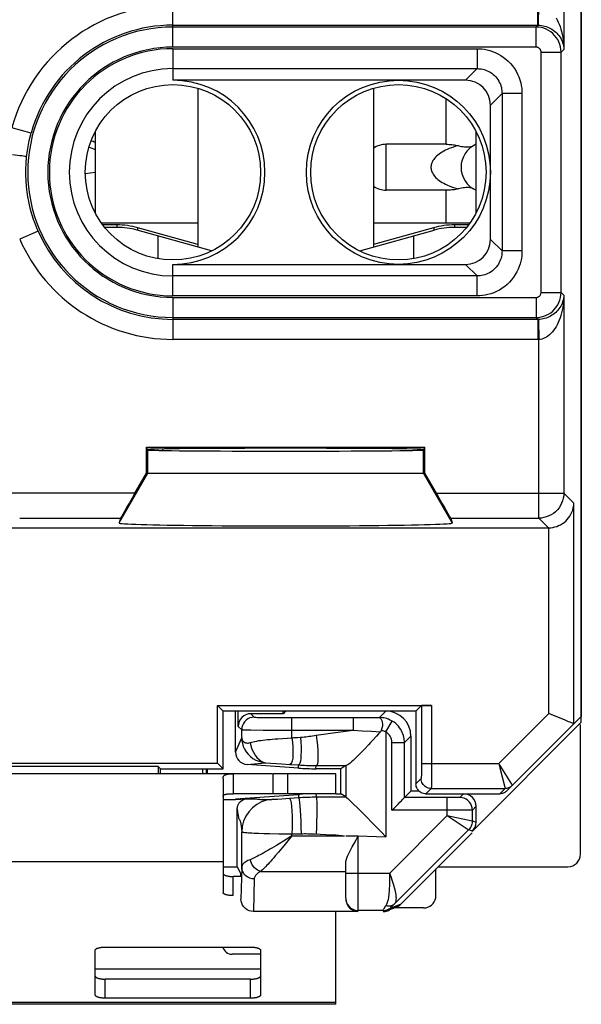
# Model space of a CAD drawing. Units: millimetres. Extents: x -11.4 to 10.3, y -25.1 to 25.1.
# Drawn here: x -0.9 to 10.3, y -25.1 to -5.5 of the extents above; entities that cross this region are included whole.
import ezdxf

# ---------------------------------------------------------------- set-up
doc = ezdxf.new("R2010")
doc.units = ezdxf.units.MM
doc.header["$LTSCALE"] = 16.335
doc.layers.get('0').update_dxf_attribs({"linetype": 'CONTINUOUS'})
for name, color, linetype in [('ASSI', 7, 'CONTINUOUS'), ('DRAFT', 7, 'CONTINUOUS'), ('RACCORDO', 7, 'CONTINUOUS')]:
    doc.layers.add(name, color=color, linetype=linetype)

msp = doc.modelspace()

# ---------------------------------------------------------------- linework, layer by layer
at = {"color": 7, "linetype": 'CONTINUOUS'}
for p, q in [((2.7, -6.824), (2.7, -9.993)), ((6.2, -6.824), (6.2, -9.993)), ((0.65, -7.691), (0.65, -9.309)), ((8.25, -9.309), (8.25, -7.691)), ((7.65, -7.942), (6.458, -7.942)), ((7.65, -8.858), (6.458, -8.858)), ((0.772, -9.51), (2.7, -9.51)), ((1.084, -9.6), (0.839, -9.6)), ((6.2, -9.51), (7.65, -9.51)), ((7.65, -9.51), (8.128, -9.51)), ((7.75, -9.517), (7.65, -9.51)), ((8.061, -9.6), (7.816, -9.6)), ((2.972, -10.069), (1.487, -9.655)), ((1.9, -9.77), (1.9, -10.223)), ((5.928, -10.069), (7.413, -9.655)), ((7, -9.77), (7, -10.223)), ((2.789, -20.4), (2.789, -20.5)), ((2.868, -20.5), (2.868, -20.4)), ((2.882, -20.4), (2.885, -20.5)), ((4.183, -20.5), (3.4, -20.5)), ((5.45, -20.5), (4.194, -20.5)), ((4.194, -20.5), (4.194, -20.9)), ((5.45, -20.9), (5.45, -20.5)), ((5.45, -20.9), (3.4, -20.9)), ((3.2, -21.4), (3.2, -22.256)), ((5.45, -25.1), (5.45, -23.25)), ((5.45, -25.1), (-6.55, -25.1))]:
    msp.add_line(p, q, dxfattribs=at)
at = {"color": 250, "linetype": 'CONTINUOUS'}
for p, q in [((7.65, -7.942), (7.65, -7.031)), ((6.458, -8.858), (6.458, -7.942)), ((0.451, -8.527), (0.65, -8.497)), ((7.65, -9.51), (7.65, -8.858)), ((1.084, -9.55), (0.802, -9.55)), ((1.084, -9.55), (1.084, -9.6)), ((1.501, -9.607), (1.487, -9.655)), ((2.7, -9.941), (1.501, -9.607)), ((7.399, -9.607), (6.2, -9.941)), ((7.399, -9.607), (7.413, -9.655)), ((8.098, -9.55), (7.816, -9.55)), ((7.816, -9.55), (7.816, -9.6)), ((4.494, -20.9), (4.494, -20.5)), ((3.2, -22.256), (-4.3, -22.256)), ((3.95, -24.4), (0.65, -24.4)), ((5.45, -25.066), (-6.55, -25.066))]:
    msp.add_line(p, q, dxfattribs=at)
msp.add_lwpolyline([(7.895, -7.968), (7.847, -7.982), (7.8, -7.996), (7.757, -8.012), (7.715, -8.028), (7.676, -8.045), (7.639, -8.062), (7.604, -8.081), (7.571, -8.099), (7.541, -8.119), (7.513, -8.138), (7.487, -8.159), (7.463, -8.179), (7.441, -8.201), (7.422, -8.222), (7.405, -8.244), (7.39, -8.266), (7.378, -8.288), (7.368, -8.309), (7.361, -8.33), (7.355, -8.351), (7.352, -8.371), (7.35, -8.391), (7.35, -8.411), (7.352, -8.43), (7.356, -8.451), (7.361, -8.471), (7.369, -8.492), (7.379, -8.514), (7.391, -8.535), (7.406, -8.557), (7.423, -8.579), (7.442, -8.601), (7.464, -8.622), (7.488, -8.642), (7.514, -8.663), (7.542, -8.682), (7.572, -8.701), (7.605, -8.72), (7.64, -8.738), (7.677, -8.756), (7.716, -8.773), (7.758, -8.789), (7.801, -8.804), (7.847, -8.818), (7.895, -8.832)], dxfattribs=at)
at = {"color": 7, "linetype": 'CONTINUOUS'}
for points in [[(7.65, -7.942), (7.679, -7.942), (7.708, -7.943), (7.737, -7.945), (7.765, -7.947), (7.792, -7.95), (7.819, -7.953), (7.845, -7.957), (7.87, -7.963), (7.895, -7.968)], [(7.895, -7.968), (7.927, -7.976), (7.959, -7.983), (7.99, -7.988), (8.019, -7.992), (8.048, -7.994), (8.074, -7.995), (8.1, -7.994), (8.123, -7.992), (8.145, -7.988), (8.164, -7.983), (8.182, -7.976), (8.198, -7.968)], [(7.895, -8.832), (7.87, -8.837), (7.845, -8.843), (7.819, -8.847), (7.792, -8.85), (7.765, -8.853), (7.737, -8.855), (7.708, -8.857), (7.679, -8.858), (7.65, -8.858)], [(8.198, -8.832), (8.181, -8.823), (8.163, -8.817), (8.143, -8.812), (8.122, -8.808), (8.099, -8.806), (8.074, -8.805), (8.048, -8.806), (8.021, -8.808), (7.991, -8.812), (7.961, -8.817), (7.928, -8.823), (7.895, -8.832)]]:
    msp.add_lwpolyline(points, dxfattribs=at)
at = {"color": 250, "linetype": 'CONTINUOUS'}
for centre, radius, start, end in [((-0.55, -10.8), 3, 66.4156, 69.0251), ((1.084, -11.1), 1.55, 74.4193, 90), ((7.816, -11.1), 1.55, 90, 105.5807)]:
    msp.add_arc(centre, radius, start, end, dxfattribs=at)
at = {"color": 7, "linetype": 'CONTINUOUS'}
for centre, radius, start, end in [((-0.55, -10.8), 2.999, 66.4059, 69.0239), ((-0.55, -10.8), 3.133, 67.4675, 69.1224), ((6.458, -8.4), 0.458, 90, 124.316), ((8.45, -8.4), 0.5, 113.5782, 246.4218), ((6.458, -8.4), 0.458, 235.684, 270), ((1.084, -11.1), 1.5, 74.4193, 90), ((7.816, -11.1), 1.5, 90, 105.5807)]:
    msp.add_arc(centre, radius, start, end, dxfattribs=at)
at = {"layer": 'ASSI', "color": 7, "linetype": 'CONTINUOUS'}
for p, q in [((10.35, 19.443), (10.35, -19.356)), ((8.039, -6.663), (2.2, -6.663)), ((8.537, -9.839), (8.537, -7.161)), ((2.2, -10.337), (8.039, -10.337)), ((1.674, -13.987), (7.226, -13.987)), ((1.7, -14.039), (1.674, -13.987)), ((1.674, -14.5), (1.674, -13.987)), ((7.2, -14.039), (7.226, -13.987)), ((7.226, -14.5), (7.226, -13.987)), ((1.442, -14.901), (1.674, -14.5)), ((1.674, -14.5), (7.226, -14.5)), ((7.458, -14.901), (7.226, -14.5)), ((1.156, -15.401), (1.124, -15.497)), ((7.744, -15.401), (7.776, -15.497)), ((-3.436, -15.593), (9.693, -15.593)), ((3.087, -19.137), (7.36, -19.137)), ((3.2, -19.25), (3.087, -19.137)), ((3.087, -20.287), (3.087, -19.137)), ((7.05, -19.25), (3.2, -19.25)), ((3.2, -20.4), (3.2, -19.25)), ((7.05, -19.25), (7.16, -19.14)), ((7.05, -19.25), (7.05, -20.7)), ((10.35, -19.356), (8.865, -20.841)), ((9.751, -19.318), (9.702, -19.297)), ((10.025, -19.432), (9.751, -19.318)), ((-4.187, -20.287), (3.087, -20.287)), ((1.906, -20.356), (-3.006, -20.356)), ((1.95, -20.4), (1.906, -20.356)), ((1.906, -20.356), (1.906, -20.5)), ((1.95, -20.4), (3.2, -20.4)), ((1.95, -20.5), (1.95, -20.4)), ((3.2, -20.4), (3.087, -20.287)), ((3.4, -20.5), (-4.5, -20.5)), ((3.2, -20.594), (3.2, -21.4)), ((3.4, -20.5), (3.4, -20.9)), ((7.25, -20.9), (8.723, -20.9))]:
    msp.add_line(p, q, dxfattribs=at)
at = {"layer": 'ASSI', "color": 250, "linetype": 'CONTINUOUS'}
for p, q in [((10.001, 14.901), (10.001, -6.049)), ((2.2, -6.003), (2.2, -5.165)), ((9.485, -5.565), (9.485, -5.165)), ((9.494, -5.565), (9.501, -5.165)), ((2.2, -5.565), (9.485, -5.565)), ((9.447, -5.603), (2.2, -5.603)), ((9.447, -5.603), (9.485, -5.565)), ((9.447, -6.003), (9.447, -5.603)), ((9.485, -5.565), (9.494, -5.565)), ((9.447, -6.003), (2.2, -6.003)), ((2.2, -6.034), (8.27, -6.034)), ((2.2, -6.034), (2.2, -6.663)), ((8.27, -6.034), (8.27, -6.432)), ((9.947, -6.103), (10.001, -6.049)), ((9.547, -6.103), (9.947, -6.103)), ((9.547, -10.897), (9.547, -6.103)), ((9.947, -10.897), (9.947, -6.103)), ((2.2, -6.432), (8.27, -6.432)), ((8.27, -6.432), (8.039, -6.663)), ((8.768, -6.93), (8.537, -7.161)), ((9.166, -6.93), (8.768, -6.93)), ((8.768, -6.93), (8.768, -10.07)), ((9.166, -6.93), (9.166, -10.07)), ((-0.63, -7.719), (-1.015, -7.613)), ((-0.491, -9.672), (-0.858, -9.832)), ((8.768, -10.07), (8.537, -9.839)), ((9.166, -10.07), (8.768, -10.07)), ((2.2, -10.966), (2.2, -10.337)), ((8.27, -10.568), (8.039, -10.337)), ((8.27, -10.568), (2.2, -10.568)), ((8.27, -10.966), (8.27, -10.568)), ((8.27, -10.966), (2.2, -10.966)), ((2.2, -10.997), (9.447, -10.997)), ((2.2, -10.997), (2.2, -11.835)), ((9.447, -10.997), (9.447, -11.397)), ((9.547, -10.897), (9.947, -10.897)), ((10.001, -10.951), (9.947, -10.897)), ((10.001, -10.951), (10.001, -14.901)), ((2.2, -11.397), (9.447, -11.397)), ((9.485, -11.435), (2.2, -11.435)), ((9.485, -11.435), (9.447, -11.397)), ((9.494, -11.435), (9.485, -11.435)), ((9.485, -11.435), (9.485, -11.835)), ((9.494, -11.435), (9.501, -11.835)), ((9.491, -11.835), (2.2, -11.835)), ((9.496, -11.835), (9.491, -11.835)), ((9.501, -11.835), (9.496, -11.835)), ((9.501, -15.401), (9.501, -11.835)), ((1.7, -14.5), (1.7, -14.039)), ((7.2, -14.5), (7.2, -14.039)), ((1.124, -15.497), (1.7, -14.5)), ((7.776, -15.497), (7.2, -14.5)), ((1.442, -14.901), (-1.358, -14.901)), ((7.458, -14.901), (10.001, -14.901)), ((10.001, -14.901), (10.201, -15.102)), ((10.201, -19.505), (10.201, -15.102)), ((-0.858, -15.401), (1.156, -15.401)), ((7.744, -15.401), (9.501, -15.401)), ((9.501, -15.401), (9.693, -15.593)), ((9.702, -19.297), (9.702, -15.593)), ((7.16, -19.14), (7.16, -20.367)), ((7.36, -19.137), (7.36, -20.457)), ((9.702, -19.297), (8.704, -20.295)), ((7.16, -20.367), (7.159, -20.44)), ((7.16, -20.295), (8.704, -20.295)), ((8.704, -20.295), (8.727, -20.335)), ((8.727, -20.335), (8.954, -20.711)), ((7.155, -20.595), (7.05, -20.7)), ((7.159, -20.44), (7.159, -20.485)), ((7.359, -20.612), (7.358, -20.677)), ((7.36, -20.457), (7.359, -20.612)), ((7.355, -20.795), (7.25, -20.9)), ((7.355, -20.795), (8.828, -20.795)), ((8.828, -20.795), (8.723, -20.9)), ((8.846, -20.794), (8.828, -20.795)), ((8.954, -20.711), (8.968, -20.735)), ((8.969, -20.737), (8.957, -20.748)), ((8.968, -20.735), (8.969, -20.737)), ((8.969, -20.737), (8.969, -20.737))]:
    msp.add_line(p, q, dxfattribs=at)
for points in [[(9.845, -5.419), (9.867, -5.459), (9.888, -5.502), (9.907, -5.547), (9.925, -5.594), (9.941, -5.643), (9.955, -5.694), (9.968, -5.748), (9.979, -5.804), (9.988, -5.862), (9.994, -5.922), (9.999, -5.985), (10.001, -6.049)], [(9.947, -6.103), (9.944, -6.051), (9.936, -5.999), (9.922, -5.949), (9.903, -5.9), (9.88, -5.853), (9.851, -5.809), (9.818, -5.769), (9.781, -5.732), (9.741, -5.699), (9.697, -5.67), (9.65, -5.647), (9.601, -5.628), (9.551, -5.614), (9.499, -5.606), (9.447, -5.603)], [(9.494, -5.565), (9.525, -5.566), (9.555, -5.569), (9.586, -5.575), (9.618, -5.582), (9.649, -5.591), (9.679, -5.602), (9.709, -5.615), (9.737, -5.63), (9.765, -5.646), (9.791, -5.664), (9.817, -5.683), (9.84, -5.704), (9.863, -5.726), (9.884, -5.749), (9.903, -5.774), (9.921, -5.8), (9.938, -5.827), (9.953, -5.855), (9.966, -5.884), (9.977, -5.915), (9.986, -5.947), (9.993, -5.98), (9.998, -6.014), (10.001, -6.049)], [(8.27, -6.034), (8.319, -6.034), (8.368, -6.039), (8.419, -6.046), (8.471, -6.056), (8.524, -6.07), (8.577, -6.088), (8.632, -6.11), (8.687, -6.136), (8.741, -6.167), (8.793, -6.202), (8.844, -6.241), (8.891, -6.283), (8.936, -6.329), (8.978, -6.379), (9.015, -6.431), (9.049, -6.485), (9.078, -6.542), (9.103, -6.598), (9.124, -6.655), (9.14, -6.713), (9.152, -6.769), (9.161, -6.824), (9.165, -6.877), (9.166, -6.93)], [(9.547, -6.103), (9.546, -6.093), (9.545, -6.082), (9.542, -6.072), (9.538, -6.063), (9.533, -6.053), (9.528, -6.044), (9.521, -6.036), (9.514, -6.029), (9.505, -6.022), (9.497, -6.017), (9.487, -6.012), (9.477, -6.008), (9.468, -6.005), (9.457, -6.004), (9.447, -6.003)], [(8.27, -6.432), (8.297, -6.433), (8.325, -6.435), (8.353, -6.438), (8.382, -6.444), (8.412, -6.452), (8.442, -6.461), (8.472, -6.473), (8.503, -6.488), (8.533, -6.505), (8.562, -6.524), (8.59, -6.546), (8.616, -6.569), (8.641, -6.595), (8.664, -6.622), (8.685, -6.651), (8.704, -6.682), (8.72, -6.713), (8.734, -6.745), (8.745, -6.777), (8.754, -6.809), (8.76, -6.84), (8.765, -6.871), (8.767, -6.901), (8.768, -6.93)], [(-0.72, -8.193), (-0.71, -8.109), (-0.697, -8.026), (-0.683, -7.946), (-0.667, -7.869), (-0.649, -7.793), (-0.63, -7.719)], [(-0.72, -8.193), (-0.725, -8.19), (-0.737, -8.187), (-0.757, -8.183), (-0.784, -8.179), (-0.817, -8.174), (-0.857, -8.169), (-0.901, -8.163), (-0.95, -8.157), (-1.002, -8.151)], [(-0.491, -9.672), (-0.522, -9.598), (-0.552, -9.521), (-0.581, -9.441), (-0.608, -9.357), (-0.633, -9.27), (-0.656, -9.18), (-0.677, -9.086), (-0.695, -8.989), (-0.71, -8.887), (-0.722, -8.782), (-0.731, -8.673), (-0.735, -8.56), (-0.735, -8.441), (-0.73, -8.319), (-0.72, -8.193)], [(9.166, -10.07), (9.166, -10.119), (9.161, -10.168), (9.154, -10.219), (9.144, -10.271), (9.13, -10.324), (9.112, -10.377), (9.09, -10.432), (9.064, -10.487), (9.033, -10.541), (8.998, -10.593), (8.959, -10.644), (8.917, -10.691), (8.871, -10.736), (8.821, -10.778), (8.769, -10.815), (8.715, -10.849), (8.658, -10.878), (8.602, -10.903), (8.545, -10.924), (8.487, -10.94), (8.431, -10.952), (8.376, -10.961), (8.323, -10.965), (8.27, -10.966)], [(8.768, -10.07), (8.767, -10.097), (8.765, -10.125), (8.762, -10.153), (8.756, -10.182), (8.748, -10.212), (8.739, -10.242), (8.727, -10.272), (8.712, -10.303), (8.695, -10.333), (8.676, -10.362), (8.654, -10.39), (8.631, -10.416), (8.605, -10.441), (8.578, -10.464), (8.549, -10.485), (8.518, -10.504), (8.487, -10.52), (8.455, -10.534), (8.423, -10.545), (8.391, -10.554), (8.36, -10.56), (8.329, -10.565), (8.299, -10.567), (8.27, -10.568)], [(9.447, -10.997), (9.457, -10.996), (9.468, -10.995), (9.477, -10.992), (9.487, -10.988), (9.497, -10.983), (9.505, -10.978), (9.514, -10.971), (9.521, -10.964), (9.528, -10.956), (9.533, -10.947), (9.538, -10.937), (9.542, -10.928), (9.545, -10.918), (9.546, -10.907), (9.547, -10.897)], [(9.447, -11.397), (9.499, -11.394), (9.551, -11.386), (9.601, -11.372), (9.65, -11.353), (9.697, -11.33), (9.741, -11.301), (9.781, -11.268), (9.818, -11.231), (9.851, -11.191), (9.88, -11.147), (9.903, -11.1), (9.922, -11.051), (9.936, -11.001), (9.944, -10.949), (9.947, -10.897)], [(10.001, -10.951), (9.998, -10.986), (9.993, -11.02), (9.986, -11.053), (9.977, -11.085), (9.966, -11.116), (9.953, -11.145), (9.938, -11.173), (9.921, -11.2), (9.903, -11.226), (9.884, -11.251), (9.863, -11.274), (9.84, -11.296), (9.817, -11.317), (9.791, -11.336), (9.765, -11.354), (9.737, -11.37), (9.709, -11.385), (9.679, -11.398), (9.649, -11.409), (9.618, -11.418), (9.586, -11.425), (9.555, -11.431), (9.525, -11.434), (9.494, -11.435)], [(10.001, -10.951), (9.999, -11.015), (9.994, -11.078), (9.988, -11.138), (9.979, -11.196), (9.968, -11.252), (9.955, -11.306), (9.941, -11.357), (9.925, -11.406), (9.907, -11.453), (9.888, -11.498), (9.867, -11.541), (9.845, -11.581), (9.822, -11.619), (9.797, -11.654), (9.771, -11.687), (9.743, -11.717), (9.715, -11.743), (9.685, -11.767), (9.655, -11.787), (9.624, -11.804), (9.593, -11.817), (9.562, -11.827), (9.531, -11.833), (9.501, -11.835)], [(10.001, -14.901), (9.998, -14.953), (9.99, -15.005), (9.976, -15.055), (9.957, -15.104), (9.934, -15.151), (9.905, -15.195), (9.872, -15.235), (9.835, -15.272), (9.795, -15.305), (9.751, -15.334), (9.704, -15.357), (9.655, -15.376), (9.605, -15.39), (9.553, -15.398), (9.501, -15.401)], [(8.704, -20.295), (8.726, -20.384), (8.821, -20.767)], [(7.159, -20.485), (7.158, -20.524), (7.158, -20.541), (7.157, -20.555), (7.157, -20.567), (7.157, -20.577), (7.156, -20.585), (7.156, -20.591), (7.155, -20.594), (7.155, -20.595)], [(7.355, -20.795), (7.329, -20.793), (7.303, -20.788), (7.278, -20.78), (7.255, -20.768), (7.233, -20.754), (7.213, -20.737), (7.196, -20.717), (7.182, -20.695), (7.17, -20.672), (7.162, -20.647), (7.157, -20.621), (7.155, -20.595)], [(7.358, -20.677), (7.357, -20.729), (7.357, -20.749), (7.357, -20.766), (7.356, -20.778), (7.356, -20.787), (7.355, -20.793), (7.355, -20.795)], [(8.821, -20.767), (8.828, -20.793), (8.828, -20.795)], [(8.957, -20.748), (8.943, -20.759), (8.928, -20.768), (8.913, -20.776), (8.896, -20.783), (8.88, -20.788), (8.863, -20.792), (8.846, -20.794)]]:
    msp.add_lwpolyline(points, dxfattribs=at)
at = {"layer": 'ASSI', "color": 7, "linetype": 'CONTINUOUS'}
for points in [[(9.702, -15.593), (9.741, -15.591), (9.78, -15.585), (9.82, -15.577), (9.859, -15.565), (9.898, -15.55), (9.936, -15.532), (9.972, -15.51), (10.007, -15.485), (10.039, -15.458), (10.069, -15.428), (10.097, -15.396), (10.122, -15.361), (10.144, -15.323), (10.163, -15.283), (10.179, -15.241), (10.19, -15.196), (10.198, -15.15), (10.201, -15.102)], [(10.201, -19.505), (10.197, -19.503), (10.188, -19.499), (10.173, -19.493), (10.152, -19.484), (10.127, -19.474), (10.097, -19.461), (10.025, -19.432)], [(3.2, -20.594), (3.2, -20.586), (3.201, -20.578), (3.202, -20.571), (3.204, -20.564), (3.207, -20.557), (3.21, -20.551), (3.214, -20.545), (3.218, -20.54), (3.223, -20.535), (3.229, -20.53), (3.235, -20.526), (3.242, -20.522), (3.25, -20.519), (3.258, -20.516), (3.267, -20.513), (3.277, -20.51), (3.288, -20.508), (3.3, -20.506), (3.313, -20.504), (3.327, -20.502), (3.343, -20.501), (3.361, -20.501), (3.38, -20.5), (3.4, -20.5)], [(7.25, -20.9), (7.224, -20.898), (7.198, -20.893), (7.173, -20.885), (7.15, -20.873), (7.128, -20.859), (7.109, -20.841), (7.091, -20.822), (7.077, -20.8), (7.065, -20.777), (7.057, -20.752), (7.052, -20.726), (7.05, -20.7)], [(3.2, -20.952), (3.2, -20.948), (3.201, -20.943), (3.202, -20.939), (3.204, -20.936), (3.207, -20.932), (3.21, -20.928), (3.214, -20.925), (3.218, -20.922), (3.223, -20.919), (3.229, -20.917), (3.235, -20.915), (3.242, -20.912), (3.25, -20.91), (3.258, -20.909), (3.267, -20.907), (3.277, -20.906), (3.288, -20.904), (3.3, -20.903), (3.313, -20.902), (3.327, -20.901), (3.343, -20.901), (3.361, -20.9), (3.38, -20.9), (3.4, -20.9)], [(8.865, -20.841), (8.852, -20.853), (8.838, -20.864), (8.823, -20.873), (8.808, -20.881), (8.792, -20.888), (8.775, -20.893), (8.758, -20.897), (8.741, -20.899), (8.723, -20.9)]]:
    msp.add_lwpolyline(points, dxfattribs=at)
for centre, radius in [((6.7, -8.5), 1.837), ((2.2, -8.5), 1.75), ((6.7, -8.5), 1.75)]:
    msp.add_circle(centre, radius, dxfattribs=at)
at = {"layer": 'ASSI', "color": 250, "linetype": 'CONTINUOUS'}
for radius, start, end in [(3.335, 90, 164.5697), (2.897, 90, 270), (2.935, 90, 164.5695), (2.497, 90, 270), (2.466, 90, 270), (2.068, 90, 270), (2.935, 203.5304, 270), (3.335, 203.5304, 270)]:
    msp.add_arc((2.2, -8.5), radius, start, end, dxfattribs=at)
at = {"layer": 'ASSI', "color": 7, "linetype": 'CONTINUOUS'}
for centre, radius, start, end in [((2.2, -8.5), 1.837, 270, 90), ((-0.55, -13), 2.75, 337.5508, 338.229)]:
    msp.add_arc(centre, radius, start, end, dxfattribs=at)
for centre, major_axis, ratio, start_param, end_param in [((8.036, -7.164), (-0.356, -0.356), 0.992433, 2.359993, 3.923193), ((8.036, -9.836), (-0.356, 0.356), 0.992433, 2.359993, 3.923193), ((4.45, -14.031), (2.754, 0), 0.008727, 0.004363, 3.137229), ((4.45, -14.039), (2.75, 0), 0.008727, 3.145956, 6.278822), ((1.445, -14.901), (0.289, 0.5), 0.003272, -4.7105, -3.157157), ((7.455, -14.901), (-0.289, 0.5), 0.003272, -3.126029, -1.572686), ((4.45, -15.497), (3.326, 0), 0.017456, 3.135878, 6.2889), ((9.693, -15.093), (0.354, -0.354), 0.999695, -0.785246, -0.768097), ((7.36, -19.14), (0.2, 0), 0.017455, 1.570796, 3.124139), ((10.202, -18.797), (0, 0.707), 0.012341, -3.146702, -3.129249)]:
    msp.add_ellipse(centre, major_axis=major_axis, ratio=ratio, start_param=start_param, end_param=end_param, dxfattribs=at)
at = {"layer": 'DRAFT', "color": 7, "linetype": 'CONTINUOUS'}
for p, q in [((10.35, -19.473), (10.35, 19.473)), ((4.45, -19.25), (4.397, -19.303)), ((5.55, -20.9), (5.55, -20.4)), ((3.2, -21.017), (3.45, -21.017)), ((7.116, -20.848), (6.95, -20.848)), ((8.169, -21.681), (7.495, -22.355)), ((3.2, -22.355), (3.483, -22.355))]:
    msp.add_line(p, q, dxfattribs=at)
at = {"layer": 'RACCORDO', "color": 7, "linetype": 'CONTINUOUS'}
for p, q in [((3.45, -20.067), (3.45, -19.25)), ((3.505, -19.555), (3.502, -19.25)), ((4.397, -19.303), (4.398, -19.25)), ((4.397, -19.303), (3.753, -19.303)), ((4.572, -19.379), (5.794, -19.379)), ((6.351, -19.38), (6.321, -19.379)), ((3.572, -19.781), (3.572, -19.622)), ((6.37, -19.592), (6.356, -19.637)), ((10.35, -19.473), (8.177, -21.646)), ((10.331, -22.105), (10.331, -19.519)), ((6.95, -19.75), (6.95, -20.848)), ((6.821, -20.976), (6.821, -19.879)), ((4.706, -20.388), (3.683, -20.316)), ((4.535, -20.313), (4.709, -20.325)), ((5.55, -20.4), (5.055, -20.4)), ((5.237, -20.337), (5.657, -20.338)), ((5.649, -20.338), (5.55, -20.4)), ((5.649, -20.338), (5.649, -20.962)), ((3.45, -21), (4.706, -20.912)), ((3.45, -21.017), (3.666, -21.002)), ((5.45, -20.9), (5.55, -20.9)), ((5.649, -20.962), (5.55, -20.9)), ((5.65, -20.962), (5.649, -20.962)), ((6.821, -20.976), (6.95, -20.848)), ((7.676, -20.976), (6.821, -20.976)), ((3.483, -22.355), (3.483, -21.201)), ((8.25, -21.469), (8.25, -21.15)), ((8.176, -21.439), (8.176, -21.224)), ((3.572, -22.363), (3.572, -21.658)), ((6.628, -23.09), (8.103, -21.615)), ((3.2, -22.256), (3.2, -22.869)), ((3.483, -22.355), (3.554, -22.497)), ((5.65, -22.301), (5.654, -22.254)), ((5.65, -22.981), (5.65, -22.301)), ((6.746, -23.104), (7.495, -22.355)), ((7.495, -22.355), (10.081, -22.355)), ((3.555, -22.551), (3.4, -22.551)), ((7.45, -22.928), (7.45, -22.4)), ((6.665, -23.159), (6.49, -23.231)), ((7.2, -23.178), (6.619, -23.178)), ((5.9, -23.248), (3.807, -23.248)), ((6.386, -23.231), (5.9, -23.231)), ((0.85, -23.958), (3.75, -23.958)), ((0.65, -24.916), (0.65, -24.02)), ((3.95, -24.1), (3.383, -24.1)), ((3.95, -24.02), (3.95, -24.916)), ((3.75, -24.598), (0.85, -24.598)), ((3.75, -24.978), (0.85, -24.978))]:
    msp.add_line(p, q, dxfattribs=at)
at = {"layer": 'RACCORDO', "color": 250, "linetype": 'CONTINUOUS'}
for p, q in [((6.321, -19.379), (6.45, -19.25)), ((3.753, -19.303), (3.822, -19.372)), ((3.884, -19.375), (3.937, -19.376)), ((3.937, -19.376), (4.03, -19.377)), ((4.03, -19.377), (4.209, -19.378)), ((4.209, -19.378), (4.572, -19.379)), ((4.572, -19.783), (4.572, -19.379)), ((5.794, -19.379), (6.321, -19.379)), ((5.794, -19.379), (5.794, -19.629)), ((3.505, -19.555), (3.572, -19.622)), ((3.654, -19.625), (3.754, -19.626)), ((3.754, -19.626), (4.002, -19.628)), ((4.002, -19.628), (5.794, -19.629)), ((5.545, -19.662), (5.794, -19.629)), ((5.794, -19.629), (5.975, -19.641)), ((5.975, -19.641), (6.16, -19.652)), ((6.449, -19.664), (6.577, -19.449)), ((3.45, -20.067), (3.572, -19.781)), ((4.293, -19.801), (4.572, -19.783)), ((4.688, -19.774), (4.747, -19.771)), ((5.057, -19.733), (5.299, -19.697)), ((5.299, -19.697), (5.545, -19.662)), ((6.16, -19.652), (6.341, -19.663)), ((6.449, -19.664), (6.449, -21.761)), ((6.821, -19.879), (6.95, -19.75)), ((6.571, -19.879), (6.821, -19.879)), ((6.571, -21.226), (6.571, -19.879)), ((3.683, -20.316), (4.046, -20.279)), ((4.046, -20.279), (4.37, -20.301)), ((4.37, -20.301), (4.535, -20.313)), ((4.706, -20.388), (4.709, -20.325)), ((5.055, -20.4), (5.058, -20.337)), ((5.072, -20.328), (5.057, -20.337)), ((4.207, -21.009), (4.284, -21.004)), ((4.284, -21.004), (4.707, -20.975)), ((4.706, -20.912), (4.707, -20.975)), ((5.018, -20.962), (5.65, -20.962)), ((5.055, -20.9), (5.056, -20.962)), ((7.676, -21.335), (7.676, -20.976)), ((7.87, -20.976), (7.81, -20.976)), ((7.899, -20.975), (7.87, -20.976)), ((7.911, -20.975), (7.899, -20.975)), ((8, -20.9), (7.926, -20.974)), ((8.25, -21.15), (8.176, -21.224)), ((6.53, -22.481), (7.676, -21.335)), ((7.822, -21.226), (6.571, -21.226)), ((7.676, -21.335), (8.174, -21.438)), ((8.086, -21.225), (7.822, -21.226)), ((8.147, -21.225), (8.086, -21.225)), ((8.163, -21.225), (8.147, -21.225)), ((8.174, -21.438), (8.176, -21.439)), ((8.176, -21.439), (8.25, -21.469)), ((3.91, -21.687), (4.014, -21.69)), ((4.014, -21.69), (4.127, -21.693)), ((4.127, -21.693), (4.311, -21.697)), ((4.311, -21.697), (4.572, -21.701)), ((4.572, -21.742), (4.413, -21.936)), ((4.572, -21.742), (4.463, -21.809)), ((4.572, -21.742), (4.572, -21.701)), ((4.572, -21.742), (5.627, -21.739)), ((4.655, -21.701), (4.696, -21.699)), ((4.696, -21.699), (4.759, -21.696)), ((5.024, -21.699), (5.253, -21.71)), ((5.253, -21.71), (5.387, -21.716)), ((5.65, -21.742), (5.9, -21.742)), ((5.9, -21.738), (6.265, -21.753)), ((5.9, -23.231), (5.9, -21.738)), ((6.265, -21.753), (6.449, -21.761)), ((8.101, -21.615), (8.103, -21.615)), ((8.103, -21.615), (8.177, -21.646)), ((4.463, -21.809), (4.264, -21.929)), ((3.572, -22.363), (3.557, -22.999)), ((3.4, -22.931), (3.4, -22.551)), ((3.952, -22.447), (5.65, -22.447)), ((5.65, -22.481), (6.53, -22.481)), ((3.822, -22.598), (3.807, -23.248)), ((3.556, -23), (3.557, -22.999)), ((6.414, -23.187), (6.451, -23.129)), ((6.571, -23.177), (6.563, -23.158)), ((6.746, -23.104), (6.571, -23.177)), ((6.582, -23.137), (6.601, -23.117)), ((6.601, -23.117), (6.628, -23.09)), ((0.85, -24.978), (0.85, -24.598)), ((3.75, -24.978), (3.75, -24.598))]:
    msp.add_line(p, q, dxfattribs=at)
for points in [[(3.822, -19.372), (3.779, -19.376), (3.737, -19.387), (3.697, -19.406), (3.662, -19.431), (3.631, -19.462), (3.606, -19.497), (3.587, -19.537), (3.576, -19.579), (3.572, -19.622)], [(3.822, -19.372), (3.824, -19.373), (3.829, -19.373), (3.836, -19.373), (3.845, -19.374), (3.856, -19.374), (3.884, -19.375)], [(6.504, -19.413), (6.496, -19.41), (6.468, -19.401), (6.439, -19.393), (6.41, -19.387), (6.392, -19.384)], [(3.572, -19.622), (3.575, -19.623), (3.581, -19.623), (3.59, -19.623), (3.602, -19.624), (3.617, -19.624), (3.654, -19.625)], [(6.449, -19.664), (6.436, -19.659), (6.422, -19.654), (6.407, -19.649), (6.391, -19.645), (6.374, -19.64), (6.356, -19.637)], [(6.821, -19.879), (6.821, -19.852), (6.818, -19.824), (6.814, -19.796), (6.809, -19.767), (6.801, -19.737), (6.791, -19.707), (6.778, -19.676), (6.763, -19.645), (6.746, -19.614), (6.725, -19.584), (6.702, -19.554), (6.675, -19.525), (6.646, -19.498), (6.613, -19.473), (6.577, -19.449)], [(3.572, -19.781), (3.575, -19.803), (3.581, -19.822), (3.59, -19.839), (3.602, -19.853), (3.616, -19.865), (3.632, -19.874), (3.65, -19.881), (3.668, -19.885), (3.687, -19.887), (3.705, -19.887), (3.723, -19.884), (3.74, -19.879)], [(3.74, -19.879), (3.77, -19.87), (3.802, -19.862), (3.836, -19.854), (3.873, -19.847), (3.912, -19.84), (3.953, -19.834), (3.996, -19.828), (4.041, -19.823), (4.089, -19.818)], [(4.089, -19.818), (4.138, -19.814), (4.188, -19.809), (4.24, -19.805), (4.293, -19.801)], [(4.572, -19.783), (4.584, -19.875), (4.591, -19.964), (4.595, -20.048), (4.595, -20.124), (4.59, -20.19), (4.582, -20.243), (4.569, -20.282), (4.554, -20.305), (4.535, -20.313)], [(4.572, -19.783), (4.592, -19.781), (4.611, -19.779), (4.63, -19.777), (4.65, -19.776), (4.688, -19.774)], [(4.747, -19.771), (4.753, -19.867), (4.757, -19.96), (4.757, -20.048), (4.755, -20.128), (4.751, -20.196), (4.743, -20.251), (4.733, -20.292), (4.722, -20.317), (4.708, -20.325)], [(4.747, -19.771), (4.782, -19.768), (4.816, -19.765), (4.851, -19.761), (4.885, -19.757), (4.92, -19.753), (4.954, -19.748), (4.988, -19.743), (5.023, -19.738), (5.057, -19.733)], [(5.057, -19.733), (5.072, -19.837), (5.083, -19.938), (5.091, -20.033), (5.095, -20.119), (5.095, -20.194), (5.091, -20.255), (5.083, -20.3), (5.072, -20.328)], [(6.571, -19.879), (6.571, -19.865), (6.57, -19.851), (6.568, -19.837), (6.565, -19.823), (6.561, -19.808), (6.556, -19.793), (6.55, -19.777), (6.542, -19.762), (6.533, -19.747), (6.523, -19.731), (6.511, -19.716), (6.498, -19.702), (6.483, -19.689), (6.467, -19.676), (6.449, -19.664)], [(3.74, -19.879), (3.755, -19.945), (3.777, -20.009)], [(3.777, -20.009), (3.805, -20.071), (3.839, -20.127), (3.877, -20.177), (3.918, -20.218), (3.961, -20.249), (4.004, -20.27), (4.046, -20.279)], [(4.709, -20.325), (4.747, -20.327), (4.786, -20.33), (4.824, -20.332), (4.863, -20.333), (4.902, -20.335)], [(4.902, -20.335), (4.941, -20.336), (4.98, -20.337), (5.019, -20.337), (5.237, -20.337)], [(4.176, -21.011), (4.07, -21.027), (3.967, -21.061), (3.872, -21.112), (3.786, -21.178), (3.712, -21.257), (3.652, -21.347), (3.608, -21.446), (3.581, -21.551), (3.572, -21.658)], [(3.666, -21.002), (3.727, -21), (3.779, -20.999), (3.821, -20.999), (3.85, -21), (3.87, -21.002), (3.886, -21.004), (3.9, -21.006), (3.911, -21.008), (3.927, -21.01), (3.948, -21.012), (3.974, -21.013), (4.009, -21.014), (4.055, -21.014), (4.111, -21.012), (4.176, -21.011)], [(4.176, -21.011), (4.179, -21.01), (4.184, -21.01), (4.191, -21.01), (4.207, -21.009)], [(4.522, -20.988), (4.536, -20.998), (4.549, -21.03), (4.559, -21.082), (4.568, -21.154), (4.574, -21.242), (4.578, -21.344), (4.579, -21.457), (4.577, -21.577), (4.572, -21.701)], [(4.707, -20.975), (4.746, -20.972), (4.785, -20.97), (4.824, -20.968), (4.863, -20.966), (4.902, -20.965), (4.941, -20.964), (4.979, -20.963), (5.018, -20.962)], [(4.708, -20.974), (4.714, -20.986), (4.721, -21.018), (4.728, -21.071), (4.734, -21.144), (4.741, -21.232), (4.746, -21.335), (4.751, -21.449), (4.755, -21.571), (4.759, -21.696)], [(5.057, -20.962), (5.063, -20.974), (5.067, -21.008), (5.07, -21.062), (5.072, -21.136), (5.072, -21.227), (5.07, -21.333), (5.067, -21.449), (5.063, -21.573), (5.057, -21.701)], [(7.81, -20.976), (7.702, -20.976), (7.676, -20.976)], [(7.926, -20.974), (7.925, -20.974), (7.924, -20.974), (7.922, -20.975), (7.92, -20.975), (7.916, -20.975), (7.911, -20.975)], [(8.051, -21.008), (8.011, -20.989), (7.969, -20.978), (7.926, -20.974)], [(8.176, -21.224), (8.172, -21.181), (8.161, -21.139), (8.142, -21.099), (8.117, -21.064), (8.086, -21.033), (8.051, -21.008)], [(3.483, -21.201), (3.489, -21.258), (3.494, -21.306), (3.5, -21.343), (3.506, -21.369), (3.512, -21.385), (3.518, -21.399), (3.524, -21.409), (3.531, -21.416), (3.537, -21.428), (3.544, -21.446), (3.55, -21.468), (3.556, -21.5), (3.562, -21.543), (3.567, -21.596), (3.572, -21.658)], [(7.676, -21.335), (8.094, -21.61), (8.101, -21.615)], [(8.176, -21.224), (8.175, -21.224), (8.173, -21.224), (8.169, -21.225), (8.163, -21.225)], [(8.176, -21.439), (8.175, -21.46), (8.172, -21.482), (8.167, -21.503), (8.161, -21.524), (8.152, -21.544), (8.142, -21.564), (8.131, -21.582), (8.117, -21.599), (8.103, -21.615)], [(3.572, -21.658), (3.575, -21.66), (3.582, -21.663), (3.592, -21.666), (3.607, -21.668), (3.626, -21.67), (3.649, -21.673), (3.675, -21.675), (3.706, -21.677), (3.74, -21.679), (3.778, -21.681), (3.819, -21.683), (3.91, -21.687)], [(4.572, -21.701), (4.593, -21.701), (4.614, -21.702), (4.634, -21.701), (4.655, -21.701)], [(4.759, -21.696), (4.792, -21.696), (4.825, -21.695), (4.858, -21.695), (4.891, -21.696), (4.924, -21.696), (4.958, -21.697), (4.991, -21.698), (5.024, -21.699)], [(5.387, -21.716), (5.451, -21.719), (5.512, -21.725), (5.571, -21.731), (5.627, -21.739)], [(4.264, -21.929), (4.175, -21.983), (4.132, -22.008), (4.091, -22.032), (4.052, -22.054), (4.015, -22.076), (3.978, -22.096), (3.944, -22.115), (3.911, -22.132), (3.879, -22.149), (3.849, -22.164), (3.821, -22.178), (3.794, -22.191), (3.769, -22.202), (3.72, -22.222)], [(4.413, -21.936), (4.341, -22.023), (4.307, -22.064)], [(4.307, -22.064), (4.242, -22.141), (4.212, -22.176), (4.182, -22.21), (4.154, -22.242), (4.127, -22.273), (4.101, -22.301), (4.076, -22.327), (4.053, -22.352), (4.03, -22.375), (4.009, -22.396), (3.989, -22.415), (3.969, -22.432), (3.952, -22.447)], [(3.72, -22.222), (3.697, -22.233), (3.676, -22.244), (3.656, -22.256), (3.638, -22.268), (3.622, -22.28), (3.608, -22.293), (3.596, -22.306), (3.586, -22.319), (3.579, -22.333), (3.574, -22.348), (3.572, -22.363)], [(3.822, -22.598), (3.779, -22.594), (3.737, -22.583), (3.697, -22.566), (3.662, -22.543), (3.631, -22.514), (3.606, -22.48), (3.588, -22.443), (3.576, -22.404), (3.572, -22.363)], [(3.952, -22.447), (3.919, -22.437), (3.888, -22.422), (3.858, -22.402), (3.83, -22.378), (3.805, -22.35), (3.784, -22.318), (3.766, -22.284), (3.753, -22.248), (3.745, -22.212)], [(3.952, -22.447), (3.933, -22.457), (3.916, -22.468), (3.9, -22.479), (3.885, -22.491), (3.872, -22.503), (3.86, -22.515), (3.849, -22.528), (3.84, -22.541), (3.833, -22.554), (3.828, -22.568), (3.824, -22.583), (3.822, -22.598)], [(6.495, -23.023), (6.501, -22.999), (6.506, -22.973), (6.51, -22.946), (6.514, -22.916), (6.518, -22.885), (6.521, -22.852), (6.523, -22.817), (6.525, -22.781), (6.527, -22.743), (6.528, -22.704), (6.529, -22.664), (6.529, -22.622), (6.53, -22.577)], [(6.53, -22.577), (6.53, -22.53), (6.53, -22.481)], [(6.628, -23.09), (6.636, -23.08), (6.643, -23.069), (6.649, -23.056), (6.653, -23.041), (6.656, -23.025), (6.658, -23.006), (6.659, -22.985), (6.658, -22.962), (6.656, -22.936), (6.652, -22.909), (6.647, -22.879), (6.64, -22.847), (6.632, -22.814), (6.623, -22.779), (6.613, -22.742), (6.601, -22.704), (6.589, -22.664), (6.576, -22.622), (6.561, -22.577), (6.53, -22.481)], [(6.386, -23.231), (6.408, -23.23), (6.43, -23.227), (6.451, -23.223), (6.472, -23.216), (6.492, -23.208), (6.511, -23.198), (6.53, -23.186), (6.547, -23.173), (6.563, -23.158)], [(6.451, -23.129), (6.46, -23.115), (6.468, -23.1), (6.475, -23.083), (6.482, -23.065), (6.489, -23.045), (6.495, -23.023)], [(6.451, -23.129), (6.474, -23.133), (6.496, -23.136), (6.518, -23.136), (6.539, -23.133), (6.56, -23.129), (6.579, -23.122), (6.597, -23.113), (6.613, -23.103), (6.628, -23.09)], [(6.563, -23.158), (6.563, -23.157), (6.566, -23.155), (6.569, -23.151), (6.575, -23.145), (6.582, -23.137)], [(6.386, -23.231), (6.387, -23.23), (6.389, -23.226)], [(6.389, -23.226), (6.405, -23.2), (6.414, -23.187)]]:
    msp.add_lwpolyline(points, dxfattribs=at)
at = {"layer": 'RACCORDO', "color": 7, "linetype": 'CONTINUOUS'}
for points in [[(6.321, -19.379), (6.331, -19.383), (6.342, -19.395), (6.353, -19.414), (6.367, -19.44), (6.379, -19.472), (6.385, -19.509), (6.38, -19.549), (6.37, -19.592)], [(6.392, -19.384), (6.381, -19.382), (6.351, -19.38)], [(6.577, -19.449), (6.551, -19.435), (6.524, -19.422), (6.504, -19.413)], [(6.356, -19.637), (6.355, -19.64), (6.354, -19.643), (6.352, -19.646), (6.351, -19.649), (6.349, -19.652), (6.347, -19.655), (6.345, -19.657), (6.343, -19.66), (6.341, -19.663)], [(3.572, -19.781), (3.576, -19.839), (3.587, -19.897), (3.605, -19.954), (3.63, -20.009)], [(6.263, -19.75), (6.184, -19.837), (6.144, -19.879), (6.105, -19.921)], [(6.341, -19.663), (6.302, -19.707), (6.263, -19.75)], [(3.63, -20.009), (3.662, -20.061), (3.7, -20.11), (3.745, -20.154), (3.796, -20.193), (3.852, -20.226), (3.913, -20.252), (3.978, -20.27), (4.046, -20.279)], [(6.105, -19.921), (6.03, -20.001), (5.994, -20.039), (5.959, -20.075), (5.925, -20.109)], [(5.925, -20.109), (5.86, -20.174), (5.828, -20.204), (5.797, -20.233), (5.767, -20.26), (5.738, -20.286), (5.712, -20.306), (5.689, -20.322), (5.671, -20.332), (5.657, -20.338)], [(5.649, -20.338), (5.65, -20.338), (5.65, -20.338), (5.651, -20.338), (5.653, -20.338), (5.655, -20.338), (5.657, -20.338)], [(3.483, -21.201), (3.486, -21.166), (3.493, -21.135), (3.506, -21.105), (3.524, -21.078), (3.546, -21.053), (3.572, -21.033), (3.6, -21.018), (3.631, -21.008), (3.666, -21.002)], [(5.65, -20.962), (5.663, -20.973), (5.69, -20.996), (5.729, -21.031), (5.78, -21.079), (5.911, -21.209)], [(6.571, -21.226), (6.615, -21.185), (6.655, -21.144), (6.692, -21.106), (6.727, -21.07), (6.759, -21.039), (6.784, -21.013), (6.803, -20.994), (6.815, -20.981), (6.821, -20.976)], [(5.911, -21.209), (5.99, -21.288), (6.075, -21.376), (6.166, -21.468), (6.259, -21.562), (6.354, -21.66), (6.449, -21.761)], [(5.654, -22.254), (5.667, -22.202), (5.687, -22.147), (5.713, -22.088), (5.743, -22.024), (5.778, -21.958), (5.817, -21.889), (5.858, -21.817), (5.9, -21.742)], [(3.2, -22.489), (3.2, -22.493), (3.202, -22.497), (3.204, -22.501), (3.207, -22.505), (3.211, -22.509), (3.215, -22.513), (3.221, -22.516), (3.227, -22.52), (3.234, -22.523), (3.241, -22.527), (3.25, -22.53), (3.259, -22.533), (3.268, -22.535), (3.278, -22.538), (3.289, -22.54), (3.3, -22.542), (3.312, -22.544), (3.323, -22.546), (3.336, -22.547), (3.348, -22.549), (3.361, -22.55), (3.374, -22.55), (3.387, -22.551), (3.4, -22.551)], [(3.4, -22.931), (3.387, -22.931), (3.374, -22.931), (3.361, -22.93), (3.348, -22.929), (3.336, -22.928), (3.323, -22.926), (3.312, -22.925), (3.3, -22.923), (3.289, -22.921), (3.278, -22.918), (3.268, -22.916), (3.259, -22.913), (3.25, -22.91), (3.241, -22.907), (3.234, -22.904), (3.227, -22.9), (3.221, -22.897), (3.215, -22.893), (3.211, -22.889), (3.207, -22.885), (3.204, -22.881), (3.202, -22.877), (3.2, -22.873), (3.2, -22.869)], [(5.65, -22.981), (5.654, -23.025), (5.665, -23.067), (5.683, -23.106), (5.708, -23.142), (5.739, -23.173), (5.775, -23.198), (5.814, -23.216), (5.857, -23.227), (5.9, -23.231)], [(7.2, -23.178), (7.245, -23.173), (7.287, -23.162), (7.325, -23.144), (7.36, -23.119), (7.391, -23.088), (7.416, -23.053), (7.434, -23.015), (7.445, -22.973), (7.45, -22.928)], [(3.807, -23.248), (3.763, -23.244), (3.721, -23.233), (3.681, -23.214), (3.646, -23.189), (3.615, -23.158), (3.59, -23.122), (3.572, -23.083), (3.561, -23.041), (3.557, -22.999)], [(6.49, -23.231), (6.5, -23.227), (6.519, -23.217), (6.537, -23.205), (6.555, -23.192), (6.571, -23.177)], [(6.394, -23.25), (6.416, -23.249), (6.437, -23.246), (6.459, -23.241), (6.48, -23.235), (6.49, -23.231)], [(0.65, -24.02), (0.65, -24.016), (0.652, -24.012), (0.654, -24.008), (0.657, -24.004), (0.661, -24), (0.665, -23.997), (0.671, -23.993), (0.677, -23.989), (0.684, -23.986), (0.691, -23.983), (0.7, -23.979), (0.709, -23.977), (0.718, -23.974), (0.728, -23.971), (0.739, -23.969), (0.75, -23.967), (0.762, -23.965), (0.773, -23.963), (0.786, -23.962), (0.798, -23.961), (0.811, -23.96), (0.824, -23.959), (0.837, -23.959), (0.85, -23.958)], [(3.75, -23.958), (3.763, -23.959), (3.776, -23.959), (3.789, -23.96), (3.802, -23.961), (3.814, -23.962), (3.827, -23.963), (3.838, -23.965), (3.85, -23.967), (3.861, -23.969), (3.872, -23.971), (3.882, -23.974), (3.891, -23.977), (3.9, -23.979), (3.909, -23.983), (3.916, -23.986), (3.923, -23.989), (3.929, -23.993), (3.935, -23.997), (3.939, -24), (3.943, -24.004), (3.946, -24.008), (3.948, -24.012), (3.95, -24.016), (3.95, -24.02)], [(0.65, -24.536), (0.65, -24.54), (0.652, -24.544), (0.654, -24.548), (0.657, -24.552), (0.661, -24.556), (0.665, -24.56), (0.671, -24.563), (0.677, -24.567), (0.684, -24.57), (0.691, -24.574), (0.7, -24.577), (0.709, -24.58), (0.718, -24.582), (0.728, -24.585), (0.739, -24.587), (0.75, -24.589), (0.762, -24.591), (0.773, -24.593), (0.786, -24.594), (0.798, -24.596), (0.811, -24.597), (0.824, -24.597), (0.837, -24.598), (0.85, -24.598)], [(3.75, -24.598), (3.763, -24.598), (3.776, -24.597), (3.789, -24.597), (3.802, -24.596), (3.814, -24.594), (3.827, -24.593), (3.838, -24.591), (3.85, -24.589), (3.861, -24.587), (3.872, -24.585), (3.882, -24.582), (3.891, -24.58), (3.9, -24.577), (3.909, -24.574), (3.916, -24.57), (3.923, -24.567), (3.929, -24.563), (3.935, -24.56), (3.939, -24.556), (3.943, -24.552), (3.946, -24.548), (3.948, -24.544), (3.95, -24.54), (3.95, -24.536)], [(0.85, -24.978), (0.837, -24.978), (0.824, -24.978), (0.811, -24.977), (0.798, -24.976), (0.786, -24.975), (0.773, -24.973), (0.762, -24.972), (0.75, -24.97), (0.739, -24.968), (0.728, -24.965), (0.718, -24.963), (0.709, -24.96), (0.7, -24.957), (0.691, -24.954), (0.684, -24.951), (0.677, -24.947), (0.671, -24.944), (0.665, -24.94), (0.661, -24.936), (0.657, -24.932), (0.654, -24.928), (0.652, -24.924), (0.65, -24.92), (0.65, -24.916)], [(3.95, -24.916), (3.95, -24.92), (3.948, -24.924), (3.946, -24.928), (3.943, -24.932), (3.939, -24.936), (3.935, -24.94), (3.929, -24.944), (3.923, -24.947), (3.916, -24.951), (3.909, -24.954), (3.9, -24.957), (3.891, -24.96), (3.882, -24.963), (3.872, -24.965), (3.861, -24.968), (3.85, -24.97), (3.838, -24.972), (3.827, -24.973), (3.814, -24.975), (3.802, -24.976), (3.789, -24.977), (3.776, -24.978), (3.763, -24.978), (3.75, -24.978)]]:
    msp.add_lwpolyline(points, dxfattribs=at)
msp.add_arc((3.383, -23.9), 0.2, 196.9854, 270, dxfattribs=at)
for centre, major_axis, ratio, start_param, end_param in [((6.45, -19.75), (0.354, 0.354), 0.999924, -0.78536, 0.78536), ((3.755, -19.555), (-0.098, 0.233), 0.987628, -0.392642, 1.178078), ((3.7, -20.067), (0.198, 0.152), 0.999439, 2.486996, 3.987429), ((5.055, -15.4), (-0.174, -4.997), 0.99999, 6.248279, 6.318092), ((5.055, -25.9), (-0.174, 4.997), 0.99999, 0.019392, 0.034906), ((8, -21.15), (0.177, 0.177), 0.999924, -0.78536, 0.78536), ((8, -21.469), (0.231, -0.096), 0.999955, -0.392683, 0.392683), ((10.081, -22.105), (0.112, -0.224), 0.99981, -0.463541, 1.107103), ((3.554, -22.697), (0, 0.2), 0.008727, -0.740183, -0.017453), ((5.9, -22.992), (0, 0.256), 0.975986, -4.712389, -3.141593), ((6.569, -22.928), (0.231, 0.096), 0.99974, -1.570796, -1.178005)]:
    msp.add_ellipse(centre, major_axis=major_axis, ratio=ratio, start_param=start_param, end_param=end_param, dxfattribs=at)

doc.saveas('drawing.dxf')
